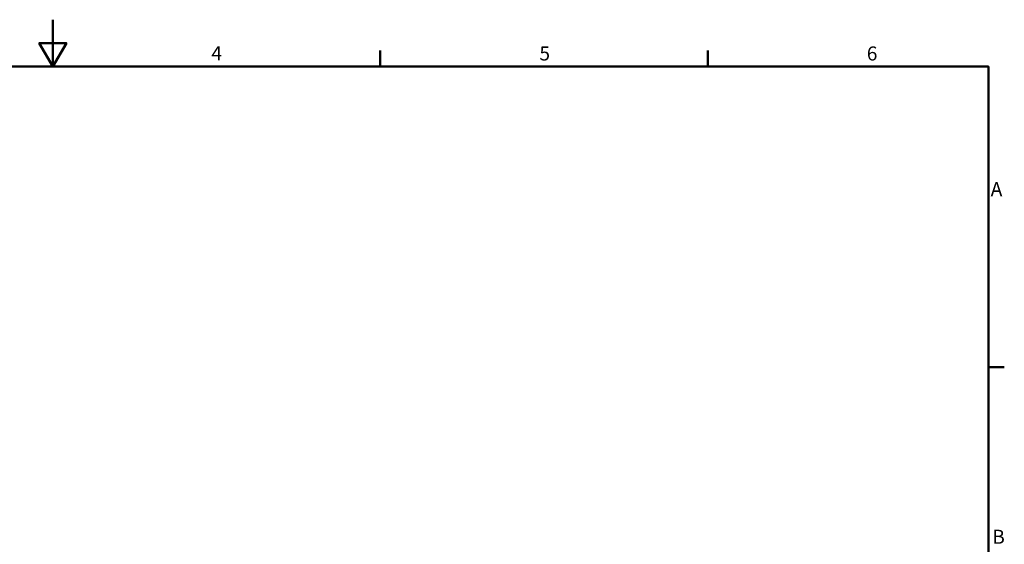
# Model space of a CAD drawing. Units: millimetres. Extents: x 0 to 3360, y 0 to 2376.
# Drawn here: x 1623 to 3307, y 1480 to 2376 of the extents above; entities that cross this region are included whole.
import ezdxf

# ---------------------------------------------------------------- set-up
doc = ezdxf.new("R2010")
doc.units = ezdxf.units.MM
doc.header["$LTSCALE"] = 8
doc.layers.add('Border_0', color=7, linetype='Continuous', lineweight=50, true_color=0x262659)
doc.layers.add('Border_2', color=7, linetype='Continuous', lineweight=50, true_color=0x262659)
doc.styles.add('Border_1', font='arial.ttf')

# ---------------------------------------------------------------- blocks, each defined once
blk = doc.blocks.new('Borders Default Border')
at = {"layer": 'Border_0'}
for p, q in [((280, 287), (280, 290.4)), ((350, 287), (350, 290.4)), ((410, 222.75), (413.4, 222.75))]:
    blk.add_line(p, q, dxfattribs=at)
at = {"layer": 'Border_0', "flags": 128}
for points in [[(210, 297), (210, 287), (207.11, 292), (212.89, 292), (210, 287)], [(10, 10), (10, 287), (410, 287), (410, 10), (10, 10)]]:
    blk.add_lwpolyline(points, dxfattribs=at)
at = {"layer": 'Border_2', "char_height": 3, "attachment_point": 7, "style": 'Border_1'}
for s, insert in [('4', (243.89, 287.4)), ('5', (314.02, 287.35)), ('6', (384, 287.35)), ('A', (410.49, 258.37)), ('B', (410.82, 184.12))]:
    blk.add_mtext(s, dxfattribs=dict(at, insert=insert))

msp = doc.modelspace()

# ---------------------------------------------------------------- block references
at = {"xscale": 8, "yscale": 8, "zscale": 8}
msp.add_blockref('Borders Default Border', (0, 0), dxfattribs=at)

doc.saveas('drawing.dxf')
